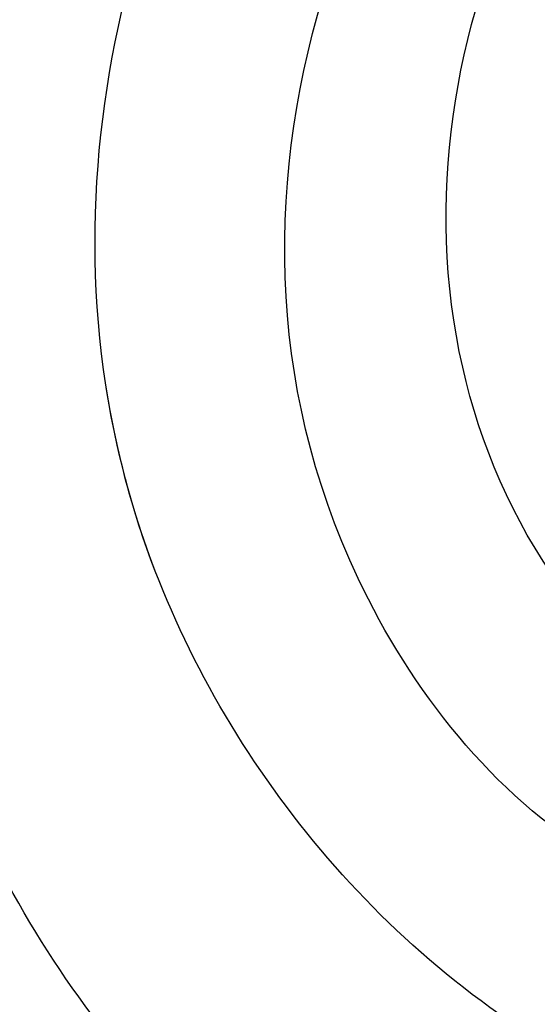
# Model space of a CAD drawing. Units: millimetres. Extents: x 5083 to 7603, y 1713 to 3495.
# Drawn here: x 6360 to 6364, y 2568 to 2576 of the extents above; entities that cross this region are included whole.
import ezdxf

# ---------------------------------------------------------------- set-up
doc = ezdxf.new("R2010")
doc.units = ezdxf.units.MM
doc.linetypes.add('HIDDEN', pattern=[9.524999999999999, 6.35, -3.175])
doc.layers.add('H-06.木作(細線)', color=8, linetype='Continuous')
doc.layers.add('H-08.木作(細線)', color=8, linetype='Continuous')
doc.styles.add('新細明體', font='txt')
doc.dimstyles.new('6', dxfattribs={"dimtxt": 15, "dimasz": 4.5, "dimexe": 3, "dimexo": 3, "dimgap": 0.3, "dimtad": 2, "dimdec": 0, "dimtxsty": '新細明體', "dimblk": 'ARCHTICK', "dimcen": 5, "dimclrd": 8, "dimclre": 8, "dimclrt": 4, "dimadec": 0, "dimazin": 0, "dimtfac": 1, "dimtdec": 0, "dimtix": 1, "dimtmove": 2, "dimatfit": 3, "dimldrblk": 'OPEN90', "dimfxl": 1.25, "dimlwd": 9, "dimlwe": 9, "dimarcsym": 0})

# ---------------------------------------------------------------- blocks, each defined once
blk = doc.blocks.new('SE-21039L-d')
at = {"layer": 'H-08.木作(細線)'}
for points, knots in [([(-34.55172892629162, -67.02968382012295), (-33.51579490485892, -64.99266603368233), (-33.64245917628432, -59.8169467078028), (-39.36638854665762, -54.32248530615993), (-47.34800062855174, -54.59890591995986), (-53.71129532716986, -61.46737039836103), (-53.7058811848492, -72.76307270761049), (-40.8237072707343, -85.35240917012175), (-13.06338187791334, -79.03537374582015), (6.558400438725585, -59.37735881363301), (13.80728595879191, -35.30736399573607), (16.98759494240221, -26.28878857480072), (26.640210645548, -8.528246618345293), (45.22805838310705, -6.880429022460476), (48.06133295739164, -10.88451219644344), (48.53485390452443, -12.13233981021267)], [0, 0, 0, 0, 0.01685843991198449, 0.03479155418993304, 0.05121404395758411, 0.07148479378251454, 0.09818202081979531, 0.1254944100492227, 0.1914249374919942, 0.2800678191631683, 0.3143809313181437, 0.3523779643400946, 0.403831159781756, 0.4361480052432405, 0.4476004897277661, 0.4476004897277661, 0.4476004897277661, 0.4476004897277661]), ([(-34.55172892629162, -67.02968382012227), (-33.51579490485892, -64.99266603368164), (-33.64245917628432, -59.81694670780212), (-39.3663885466558, -54.32248530615925), (-47.34800062854993, -54.59890591995918), (-53.71129532716986, -61.46737039836034), (-53.70588118484739, -72.76307270760981), (-40.8237072707343, -85.35240917012106), (-13.06338187791152, -79.03537374581947), (6.558400438725585, -59.37735881363255), (13.80728595879373, -35.30736399573539), (16.98759494240403, -26.28878857480004), (26.640210645548, -8.52824661834461), (45.22805838310705, -6.880429022459793), (48.06133295739346, -10.88451219644276), (48.53485390452624, -12.13233981021199)], [0, 0, 0, 0, 0.01685843991198449, 0.03479155418993304, 0.05121404395758411, 0.07148479378251454, 0.09818202081979531, 0.1254944100492227, 0.1914249374919942, 0.2800678191631683, 0.3143809313181437, 0.3523779643400946, 0.403831159781756, 0.4361480052432405, 0.4476004897277661, 0.4476004897277661, 0.4476004897277661, 0.4476004897277661]), ([(-37.94598383019365, -56.20971136719845), (-38.54556159346794, -55.80077500169887), (-41.2330772068417, -54.3871328009177), (-47.34800062854993, -54.59890591995963), (-53.71129532716986, -61.46737039836125), (-53.7058811848492, -72.76307270761072), (-40.8237072707343, -85.35240917012175), (-13.06338187791334, -79.03537374582015), (6.558400438725585, -59.37735881363324), (13.80728595879191, -35.30736399573652), (16.98759494240221, -26.28878857480095), (26.640210645548, -8.52824661834552), (45.22805838310705, -6.880429022460476), (48.06133295739164, -10.88451219644344), (48.53485390452443, -12.13233981021313)], [0.02963410405991793, 0.02963410405991793, 0.02963410405991793, 0.02963410405991793, 0.03479155418993304, 0.05121404395758411, 0.07148479378251454, 0.09818202081979531, 0.1254944100492227, 0.1914249374919942, 0.2800678191631683, 0.3143809313181437, 0.3523779643400946, 0.403831159781756, 0.4361480052432405, 0.4476004897277661, 0.4476004897277661, 0.4476004897277661, 0.4476004897277661]), ([(-36.06100263141161, -65.00311987330952), (-35.95162223981242, -63.76246101396237), (-36.76560840566708, -60.28175851916512), (-40.65574378803285, -56.67405413872166), (-46.51726782309015, -57.00448991029612), (-50.91935627856947, -61.74295832386838), (-51.50507171774552, -69.34740446392561), (-48.01251650181439, -76.3558803160679), (-41.80834092294754, -81.30092857051955), (-35.48129974340191, -82.62136581274649), (-29.65518510322545, -81.90995851031471)], [0, 0, 0, 0, 0.006574727345091937, 0.02041720027283275, 0.03272421242858611, 0.04819234786958457, 0.0663262229802204, 0.08626703785741824, 0.1061846573780402, 0.1236821782563237, 0.1236821782563237, 0.1236821782563237, 0.1236821782563237]), ([(-40.600149756674, -62.54529354762576), (-41.3576375667817, -62.116792230903), (-43.47371185335396, -62.47251757501181), (-45.02475348313419, -64.80631440418574), (-45.15428623874141, -67.55671328183303), (-43.0782461036506, -70.08570892657167), (-39.06077698981971, -70.51418368043937), (-35.93747540278309, -67.10972769382806), (-35.90744755935339, -62.42122411581931), (-39.66744801760433, -58.48389688165594), (-45.20972606850228, -59.01498357702872), (-50.06194621794384, -64.80549964557804), (-48.25529807827843, -72.62119623780586), (-39.96456609066263, -79.32573421647885), (-27.89435718985806, -80.66984644491777), (-19.76670943392492, -74.905637240043), (-16.37235965178661, -71.36342327986335), (-15.4635742275841, -70.41504947544558)], [0, 0, 0, 0, 0.004317524022493888, 0.0116723747110764, 0.01833974844935819, 0.02582273046256185, 0.0334875155778256, 0.04490131278807231, 0.05509558652872565, 0.06634336029468053, 0.07779199035184559, 0.09208310548999937, 0.1143377754391401, 0.1342937279737302, 0.1683295734763411, 0.1949330753986793, 0.2046599910194742, 0.2046599910194742, 0.2046599910194742, 0.2046599910194742]), ([(-40.600149756674, -62.54529354762508), (-41.35763756677989, -62.11679223090232), (-43.47371185335396, -62.47251757501112), (-45.02475348313419, -64.80631440418506), (-45.15428623873959, -67.55671328183212), (-43.0782461036506, -70.08570892657099), (-39.06077698981971, -70.51418368043892), (-35.93747540278309, -67.10972769382715), (-35.90744755935157, -62.42122411581863), (-39.66744801760433, -58.48389688165526), (-45.20972606850228, -59.01498357702803), (-48.2286664313051, -62.61771019338403), (-48.85568802855596, -65.00314119347968), (-48.93992125786281, -65.54001561126074)], [0, 0, 0, 0, 0.004317524022493888, 0.0116723747110764, 0.01833974844935819, 0.02582273046256185, 0.0334875155778256, 0.04490131278807231, 0.05509558652872565, 0.06634336029468053, 0.07779199035184559, 0.09208310548999937, 0.09620438733103212, 0.09620438733103212, 0.09620438733103212, 0.09620438733103212]), ([(-41.30427575100475, -62.29653836630223), (-42.23576558483364, -62.13768388989752), (-44.42206716687178, -62.59168952273581), (-46.40650299783556, -65.77678424203168), (-45.61063284576085, -70.437637548672), (-41.59004124990133, -74.53442943324148), (-34.63883207237632, -74.3598876634735), (-30.23983950858928, -69.81699081047236), (-28.89368369132353, -65.12555936408125), (-29.39810426080112, -62.21628235449452), (-30.19677008084727, -60.47285473369516), (-31.03128116520566, -60.28627772868845), (-31.52144074338685, -60.41690300581013), (-31.49446200703278, -61.25848676477767), (-31.00858091439113, -62.43949042841246), (-30.90007100969342, -63.55151172709884), (-30.97285659467525, -64.21462214343387)], [0, 0, 0, 0, 0.003515860369099859, 0.01313431304207531, 0.02349526518133924, 0.0357798856895849, 0.05247113017645765, 0.06824755526099859, 0.07971059869679117, 0.08634466576151976, 0.09075410943194039, 0.09170774160501617, 0.09244044969077415, 0.09417867925892118, 0.09715280816582003, 0.1020011743994236, 0.1020011743994236, 0.1020011743994236, 0.1020011743994236]), ([(-40.600149756674, -62.54529354762576), (-40.72981105710824, -61.92276577679149), (-42.37292874210107, -60.69740169807824), (-45.01223311584181, -61.26739386337226), (-47.55964519846202, -64.55027914916013), (-47.53514796265517, -70.34023801022818), (-41.85395512661853, -76.16706949437707), (-34.82202837578188, -78.04486647422277), (-30.6242314997744, -76.91403045223251), (-28.38141594196168, -75.89931613735075), (-28.08929513592375, -74.6129146876151), (-28.67220061913758, -73.8942633660397), (-29.59477418282768, -73.78576135602339), (-29.85459673100377, -73.83382050501268)], [0, 0, 0, 0, 0.005196760424774636, 0.01112785666166035, 0.01867466918154467, 0.03203794234574758, 0.05336967748599985, 0.0731576988503084, 0.08148244645502459, 0.08657469602956346, 0.08892135538199118, 0.09095901194788264, 0.09448069334029884, 0.09448069334029884, 0.09448069334029884, 0.09448069334029884]), ([(-40.600149756674, -62.54529354762508), (-40.72981105710824, -61.92276577679081), (-42.37292874210107, -60.69740169807756), (-45.01223311584181, -61.26739386337158), (-47.5596451984602, -64.55027914915945), (-47.53514796265517, -70.3402380102275), (-41.85395512661671, -76.16706949437639), (-34.82202837578188, -78.04486647422209), (-30.62423149977258, -76.91403045223183), (-28.38141594195986, -75.89931613735007), (-28.08929513592375, -74.61291468761442), (-28.67220061913758, -73.89426336603901), (-29.59477418282768, -73.7857613560227), (-29.85459673100377, -73.833820505012)], [0, 0, 0, 0, 0.005196760424774636, 0.01112785666166035, 0.01867466918154467, 0.03203794234574758, 0.05336967748599985, 0.0731576988503084, 0.08148244645502459, 0.08657469602956346, 0.08892135538199118, 0.09095901194788264, 0.09448069334029884, 0.09448069334029884, 0.09448069334029884, 0.09448069334029884])]:
    blk.add_open_spline(points, degree=3, knots=knots, dxfattribs=at)
blk = doc.blocks.new('_ArchTick')
at = {"color": 0, "linetype": 'ByBlock', "const_width": 0.15}
blk.add_lwpolyline([(-0.5, -0.5), (0.5, 0.5)], dxfattribs=at)
blk = doc.blocks.new('*D73')
at = {"layer": 'DEFPOINTS', "color": 0, "transparency": 16777216}
for p in [(5528.546957480003, 3268.919095711631), (6698.487542548808, 3268.919095711631), (6698.487542548808, 2031.754302743321)]:
    blk.add_point(p, dxfattribs=at)
at = {"layer": 'H-06.木作(細線)', "color": 8, "linetype": 'HIDDEN', "lineweight": 9, "transparency": 16777216}
for p, q in [((5528.546957480003, 3265.919095711631), (5528.546957480003, 2028.754302743321)), ((6698.487542548808, 3265.919095711631), (6698.487542548808, 2028.754302743321))]:
    blk.add_line(p, q, dxfattribs=at)
at = {"layer": 'H-06.木作(細線)', "color": 8, "lineweight": 9, "transparency": 16777216}
blk.add_line((5528.546957480003, 2031.754302743321), (6698.487542548808, 2031.754302743321), dxfattribs=at)
at = {"layer": 'H-06.木作(細線)', "color": 8, "lineweight": 9, "transparency": 16777216, "xscale": 4.5, "yscale": 4.5, "zscale": 4.5, "rotation": 180}
blk.add_blockref('_ArchTick', (5528.546957480003, 2031.754302743321), dxfattribs=at)
at = {"layer": 'H-06.木作(細線)', "color": 8, "lineweight": 9, "transparency": 16777216, "xscale": 4.5, "yscale": 4.5, "zscale": 4.5}
blk.add_blockref('_ArchTick', (6698.487542548808, 2031.754302743321), dxfattribs=at)
at = {"layer": 'H-06.木作(細線)', "color": 4, "transparency": 16777216, "insert": (6113.517250014405, 2023.104012045647), "char_height": 15, "attachment_point": 5, "style": '新細明體'}
blk.add_mtext('1170', dxfattribs=at)
blk = doc.blocks.new('_Open90')
at = {"color": 0, "linetype": 'ByBlock', "lineweight": -2}
for p, q in [((-0.5, 0.5), (0, 0)), ((0, 0), (-1, 0)), ((0, 0), (-0.5, -0.5))]:
    blk.add_line(p, q, dxfattribs=at)
blk = doc.blocks.new('*D74')
at = {"layer": 'DEFPOINTS', "color": 0, "transparency": 16777216}
for p in [(5448.131874572528, 3268.919095711633), (6698.487542548812, 3268.919095711633), (6698.487542548812, 2098.968271899555)]:
    blk.add_point(p, dxfattribs=at)
at = {"layer": 'H-06.木作(細線)', "color": 8, "linetype": 'HIDDEN', "lineweight": 9, "transparency": 16777216}
for p, q in [((6695.487542548812, 3268.919095711633), (5445.131874572528, 3268.919095711633)), ((6695.487542548812, 2098.968271899555), (5445.131874572528, 2098.968271899555))]:
    blk.add_line(p, q, dxfattribs=at)
at = {"layer": 'H-06.木作(細線)', "color": 8, "lineweight": 9, "transparency": 16777216}
blk.add_line((5448.131874572528, 2098.968271899555), (5448.131874572528, 3268.919095711633), dxfattribs=at)
at = {"layer": 'H-06.木作(細線)', "color": 8, "lineweight": 9, "transparency": 16777216, "xscale": 4.5, "yscale": 4.5, "zscale": 4.5}
for p, rotation in [((5448.131874572528, 3268.919095711633), 90), ((5448.131874572528, 2098.968271899555), 270)]:
    blk.add_blockref('_ArchTick', p, dxfattribs=dict(at, rotation=rotation))
at = {"layer": 'H-06.木作(細線)', "color": 4, "transparency": 16777216, "insert": (5439.481583874853, 2683.943683805591), "char_height": 15, "attachment_point": 5, "rotation": 90, "style": '新細明體'}
blk.add_mtext('1170', dxfattribs=at)

msp = doc.modelspace()

# ---------------------------------------------------------------- block references
at = {"xscale": -1, "rotation": 180}
msp.add_blockref('SE-21039L-d', (6409.475586903931, 2507.56714947489), dxfattribs=at)

# ---------------------------------------------------------------- dimensions: what is measured, and where the dimension line sits
at = {"layer": 'H-06.木作(細線)'}
dim = msp.add_linear_dim(base=(5448.131874572528, 3268.919095711633), p1=(6698.487542548808, 2098.968271899555), p2=(6698.487542548808, 3268.919095711631), angle=90, dimstyle='6', dxfattribs=at)
dim.commit()
dim.dimension.update_dxf_attribs({"geometry": '*D74', "text_midpoint": (5439.481583874853, 2683.943683805591)})
dim = msp.add_linear_dim(base=(6698.487542548808, 2031.754302743321), p1=(5528.546957480003, 3268.919095711631), p2=(6698.487542548808, 3268.919095711631), dimstyle='6', dxfattribs=at)
dim.commit()
dim.dimension.update_dxf_attribs({"geometry": '*D73', "text_midpoint": (6113.517250014405, 2023.104012045647)})

doc.saveas('drawing.dxf')
